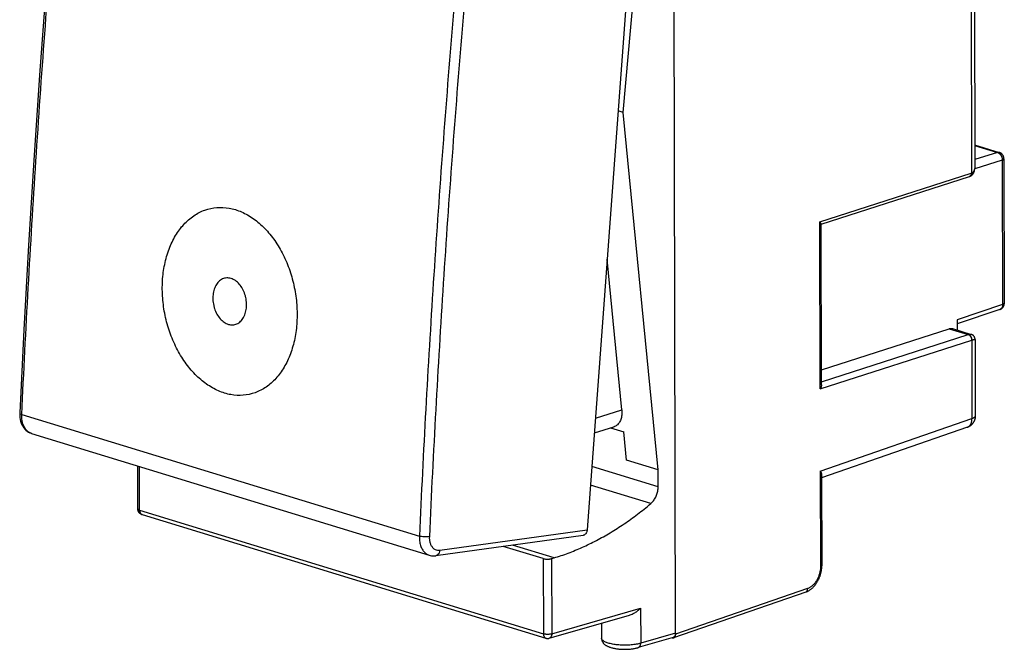
# Model space of a CAD drawing. Units: millimetres. Extents: x -31.2 to 10.2, y -5.3 to 47.8.
# Drawn here: x -31.2 to 10.2, y -5.3 to 21.2 of the extents above; entities that cross this region are included whole.
import ezdxf

# ---------------------------------------------------------------- set-up
doc = ezdxf.new("R2010")
doc.units = ezdxf.units.MM
doc.header["$LTSCALE"] = 16.335
doc.layers.get('0').update_dxf_attribs({"linetype": 'CONTINUOUS'})
doc.layers.add('CURVE', color=7, linetype='CONTINUOUS')

msp = doc.modelspace()

# ---------------------------------------------------------------- linework, layer by layer
at = {"color": 7, "linetype": 'CONTINUOUS'}
for p, q in [((-3.605, -4.66), (-3.704, 40.617)), ((8.95, 38.846), (9.001, 14.967)), ((-4.832, 33.461), (-7.33, -0.259)), ((-5.811, 17.331), (-4.407, 33.256)), ((-5.811, 17.331), (-6.022, 17.395)), ((-4.34, 2.269), (-5.811, 17.331)), ((8.999, 15.958), (10.037, 15.64)), ((10.235, 15.367), (10.248, 9.287)), ((9.001, 14.967), (9.001, 14.967)), ((2.528, 12.615), (8.775, 14.627)), ((8.775, 14.627), (8.783, 14.629)), ((2.543, 5.854), (2.528, 12.629)), ((-5.875, 4.792), (-6.486, 11.143)), ((10.066, 9.027), (8.267, 8.426)), ((8.267, 8.594), (8.267, 8.157)), ((2.542, 6.484), (7.92, 8.216)), ((8.065, 8.219), (8.857, 7.977)), ((9.017, 7.761), (9.024, 4.535)), ((-31.243, 4.665), (-31.244, 4.643)), ((-31.243, 4.665), (-31.243, 4.665)), ((-30.748, 3.806), (-13.983, -1.325)), ((-30.748, 3.806), (-30.748, 3.806)), ((-7.028, 3.823), (-6.207, 4.078)), ((-6.34, 4.037), (-5.786, 3.868)), ((-5.672, 2.677), (-5.786, 3.868)), ((8.691, 4.062), (2.551, 1.938)), ((-4.34, 2.269), (-5.672, 2.677)), ((-26.266, 0.622), (-26.27, 2.436)), ((-4.338, 1.556), (-4.34, 2.269)), ((2.551, 2.043), (2.559, -1.755)), ((-26.089, 0.384), (-9.071, -4.826)), ((-7.497, -0.491), (-13.705, -1.347)), ((-9.181, -1.471), (-10.865, -0.955)), ((-13.983, -1.325), (-13.983, -1.325)), ((-8.83, -1.471), (-8.725, -1.439)), ((1.881, -2.881), (-3.685, -4.807)), ((-8.928, -4.827), (-5.552, -3.851)), ((-6.726, -4.19), (-6.725, -4.82)), ((-3.71, -4.797), (-5.179, -5.222))]:
    msp.add_line(p, q, dxfattribs=at)
at = {"color": 9, "linetype": 'CONTINUOUS'}
for p, q in [((8.81, 38.739), (8.862, 14.776)), ((8.999, 15.935), (9.965, 15.639)), ((9.965, 15.639), (9.001, 15.34)), ((10.165, 15.313), (9.001, 14.952)), ((10.165, 15.313), (10.178, 9.233)), ((2.472, 12.718), (8.858, 14.775)), ((2.487, 5.679), (2.472, 12.718)), ((10.178, 9.233), (8.267, 8.594)), ((2.543, 5.976), (8.729, 7.969)), ((7.92, 8.216), (8.729, 7.969)), ((2.487, 5.679), (8.873, 7.736)), ((8.877, 7.737), (8.884, 4.427)), ((-31.155, 4.604), (-14.401, -0.524)), ((-6.982, 4.448), (-5.875, 4.792)), ((2.495, 2.217), (8.884, 4.427)), ((-26.193, 0.568), (-26.197, 2.413)), ((-4.338, 1.556), (-7.132, 2.412)), ((2.495, 2.217), (2.503, -1.798)), ((-4.65, 0.846), (-7.191, 1.624)), ((-26.193, 0.568), (-9.174, -4.641)), ((-13.538, -1.115), (-7.33, -0.259)), ((-8.725, -1.439), (-10.48, -0.902)), ((-9.181, -1.471), (-9.174, -4.641)), ((-8.83, -1.471), (-8.824, -4.642)), ((1.96, -2.734), (-3.605, -4.66)), ((-8.824, -4.642), (-5.078, -3.559)), ((-5.078, -3.559), (-5.075, -5.037)), ((-3.605, -4.612), (-5.075, -5.037))]:
    msp.add_line(p, q, dxfattribs=at)
at = {"color": 7, "linetype": 'CONTINUOUS'}
for points in [[(-28.861, 36.804), (-29.21, 33.267), (-29.542, 29.67), (-29.852, 26.076), (-30.14, 22.485), (-30.406, 18.899), (-30.649, 15.316), (-30.871, 11.738), (-31.069, 8.165), (-31.243, 4.665)], [(10.235, 15.367), (10.235, 15.37), (10.235, 15.381), (10.234, 15.391), (10.233, 15.402), (10.231, 15.413), (10.229, 15.423), (10.227, 15.434), (10.224, 15.444), (10.221, 15.455), (10.218, 15.465), (10.214, 15.475), (10.21, 15.485), (10.205, 15.495), (10.2, 15.504), (10.195, 15.514), (10.189, 15.523), (10.183, 15.532), (10.177, 15.541), (10.171, 15.549), (10.164, 15.557), (10.157, 15.565), (10.149, 15.573), (10.142, 15.58), (10.134, 15.587), (10.126, 15.594), (10.117, 15.6), (10.109, 15.606), (10.1, 15.612), (10.091, 15.617), (10.082, 15.622), (10.073, 15.626), (10.064, 15.63), (10.054, 15.634), (10.044, 15.638), (10.037, 15.64)], [(8.783, 14.629), (8.786, 14.63), (8.797, 14.635), (8.808, 14.639), (8.819, 14.644), (8.829, 14.649), (8.839, 14.655), (8.849, 14.661), (8.859, 14.668), (8.868, 14.674), (8.877, 14.681), (8.886, 14.689), (8.895, 14.697), (8.903, 14.705), (8.911, 14.713), (8.919, 14.722), (8.926, 14.731), (8.933, 14.74), (8.94, 14.75), (8.947, 14.76), (8.953, 14.771), (8.959, 14.781), (8.965, 14.793), (8.97, 14.804), (8.975, 14.816), (8.979, 14.828), (8.983, 14.84), (8.987, 14.853), (8.99, 14.866), (8.993, 14.88), (8.996, 14.894), (8.998, 14.908), (8.999, 14.922), (9.001, 14.937), (9.001, 14.952), (9.001, 14.967)], [(10.066, 9.027), (10.072, 9.029), (10.081, 9.032), (10.09, 9.036), (10.098, 9.04), (10.107, 9.045), (10.115, 9.049), (10.124, 9.055), (10.132, 9.06), (10.14, 9.065), (10.147, 9.071), (10.155, 9.078), (10.162, 9.084), (10.169, 9.091), (10.176, 9.098), (10.182, 9.105), (10.188, 9.113), (10.194, 9.12), (10.2, 9.128), (10.205, 9.136), (10.21, 9.145), (10.215, 9.153), (10.22, 9.162), (10.224, 9.171), (10.228, 9.18), (10.231, 9.189), (10.235, 9.199), (10.238, 9.208), (10.24, 9.218), (10.242, 9.228), (10.244, 9.238), (10.246, 9.248), (10.247, 9.258), (10.248, 9.268), (10.248, 9.278), (10.248, 9.287)], [(9.017, 7.761), (9.017, 7.769), (9.016, 7.778), (9.016, 7.787), (9.014, 7.797), (9.013, 7.806), (9.011, 7.815), (9.008, 7.824), (9.005, 7.833), (9.002, 7.842), (8.999, 7.851), (8.995, 7.859), (8.991, 7.867), (8.986, 7.876), (8.981, 7.884), (8.976, 7.891), (8.97, 7.899), (8.965, 7.906), (8.958, 7.913), (8.952, 7.92), (8.945, 7.927), (8.938, 7.933), (8.931, 7.939), (8.923, 7.944), (8.915, 7.95), (8.907, 7.955), (8.899, 7.959), (8.891, 7.964), (8.882, 7.968), (8.873, 7.971), (8.864, 7.975), (8.857, 7.977)], [(-31.244, 4.643), (-31.243, 4.558), (-31.237, 4.475), (-31.224, 4.393), (-31.205, 4.314), (-31.181, 4.239), (-31.151, 4.169), (-31.116, 4.104), (-31.076, 4.044), (-31.032, 3.99), (-30.983, 3.941), (-30.931, 3.898), (-30.875, 3.862), (-30.817, 3.832), (-30.756, 3.809), (-30.748, 3.806)], [(9.024, 4.535), (9.024, 4.519), (9.023, 4.503), (9.022, 4.487), (9.02, 4.471), (9.018, 4.455), (9.015, 4.439), (9.012, 4.423), (9.008, 4.407), (9.003, 4.391), (8.999, 4.376), (8.993, 4.361), (8.987, 4.346), (8.981, 4.331), (8.974, 4.316), (8.967, 4.301), (8.959, 4.287), (8.951, 4.273), (8.942, 4.26), (8.933, 4.246), (8.923, 4.233), (8.913, 4.22), (8.903, 4.208), (8.892, 4.195), (8.881, 4.184), (8.869, 4.172), (8.857, 4.161), (8.845, 4.15), (8.833, 4.14), (8.82, 4.13), (8.806, 4.121), (8.793, 4.112), (8.779, 4.104), (8.765, 4.095), (8.75, 4.088), (8.736, 4.081), (8.721, 4.074), (8.706, 4.068), (8.691, 4.062)], [(-26.089, 0.384), (-26.102, 0.388), (-26.114, 0.393), (-26.126, 0.398), (-26.138, 0.405), (-26.149, 0.411), (-26.16, 0.419), (-26.17, 0.426), (-26.18, 0.434), (-26.19, 0.443), (-26.199, 0.453), (-26.208, 0.463), (-26.216, 0.473), (-26.224, 0.484), (-26.231, 0.496), (-26.238, 0.507), (-26.244, 0.52), (-26.249, 0.533), (-26.254, 0.546), (-26.258, 0.56), (-26.261, 0.573), (-26.263, 0.587), (-26.265, 0.601), (-26.266, 0.615), (-26.266, 0.622)], [(-13.983, -1.325), (-13.943, -1.336), (-13.884, -1.347), (-13.824, -1.352), (-13.763, -1.352), (-13.705, -1.347)], [(1.881, -2.881), (1.896, -2.875), (1.916, -2.867), (1.937, -2.859), (1.958, -2.849), (1.978, -2.839), (1.998, -2.828), (2.019, -2.816), (2.039, -2.803), (2.059, -2.79), (2.078, -2.776), (2.098, -2.762), (2.117, -2.747), (2.136, -2.731), (2.155, -2.714), (2.174, -2.697), (2.192, -2.68), (2.21, -2.661), (2.227, -2.642), (2.245, -2.623), (2.261, -2.603), (2.278, -2.583), (2.294, -2.562), (2.31, -2.54), (2.325, -2.518), (2.34, -2.496), (2.354, -2.474), (2.368, -2.451), (2.382, -2.427), (2.395, -2.403), (2.408, -2.379), (2.42, -2.355), (2.431, -2.33), (2.443, -2.305), (2.453, -2.28), (2.464, -2.255), (2.473, -2.229), (2.483, -2.203), (2.492, -2.177), (2.5, -2.151), (2.508, -2.124), (2.515, -2.098), (2.522, -2.071), (2.528, -2.044), (2.533, -2.017), (2.538, -1.99), (2.543, -1.963), (2.547, -1.936), (2.55, -1.909), (2.553, -1.882), (2.556, -1.855), (2.558, -1.828), (2.559, -1.801), (2.559, -1.774), (2.559, -1.755)], [(-9.071, -4.826), (-9.057, -4.829), (-9.044, -4.832), (-9.03, -4.834), (-9.016, -4.836), (-9.002, -4.836), (-8.988, -4.836), (-8.973, -4.835), (-8.959, -4.834), (-8.945, -4.831), (-8.932, -4.828), (-8.928, -4.827)], [(-6.725, -4.82), (-6.724, -4.835), (-6.723, -4.853), (-6.72, -4.871), (-6.717, -4.889), (-6.712, -4.907), (-6.707, -4.925), (-6.7, -4.943), (-6.692, -4.96), (-6.683, -4.978), (-6.673, -4.994), (-6.662, -5.011), (-6.65, -5.027), (-6.637, -5.042), (-6.623, -5.057), (-6.608, -5.071), (-6.593, -5.085), (-6.576, -5.099), (-6.559, -5.111), (-6.54, -5.124), (-6.521, -5.136), (-6.501, -5.147), (-6.48, -5.158), (-6.458, -5.169), (-6.434, -5.179), (-6.41, -5.189), (-6.384, -5.198), (-6.356, -5.208), (-6.327, -5.217), (-6.297, -5.225), (-6.265, -5.234), (-6.232, -5.241), (-6.199, -5.249), (-6.164, -5.255), (-6.13, -5.261), (-6.095, -5.267), (-6.061, -5.271), (-6.026, -5.276), (-5.992, -5.279), (-5.957, -5.282), (-5.923, -5.285), (-5.888, -5.287), (-5.853, -5.289), (-5.817, -5.29), (-5.782, -5.291), (-5.747, -5.291), (-5.711, -5.291), (-5.676, -5.29), (-5.64, -5.289), (-5.605, -5.288), (-5.57, -5.286), (-5.535, -5.283), (-5.5, -5.28), (-5.466, -5.276), (-5.432, -5.272), (-5.398, -5.268), (-5.364, -5.262), (-5.33, -5.257), (-5.297, -5.25), (-5.264, -5.243), (-5.231, -5.236), (-5.199, -5.227), (-5.179, -5.222)]]:
    msp.add_lwpolyline(points, dxfattribs=at)
at = {"color": 9, "linetype": 'CONTINUOUS'}
for points, knots in [([(-31.155, 4.604), (-30.989, 8.165), (-30.591, 15.302), (-29.796, 26.018), (-29.136, 33.169), (-28.773, 36.749)], [0, 0, 0, 0, 0.331764, 0.665136, 1, 1, 1, 1]), ([(-12.019, 31.621), (-12.386, 28.042), (-13.051, 20.892), (-13.846, 10.175), (-14.239, 3.038), (-14.401, -0.524)], [0, 0, 0, 0, 0.334814, 0.668183, 1, 1, 1, 1]), ([(-11.601, 31.579), (-11.967, 28.003), (-12.632, 20.858), (-13.426, 10.149), (-13.819, 3.017), (-13.981, -0.543)], [0, 0, 0, 0, 0.334814, 0.668184, 1, 1, 1, 1]), ([(10.037, 15.64), (10.034, 15.641), (10.024, 15.644), (10.007, 15.646), (9.986, 15.644), (9.972, 15.641), (9.965, 15.639)], [0, 0, 0, 0, 0.139857, 0.418344, 0.703782, 1, 1, 1, 1]), ([(9.965, 15.639), (9.972, 15.637), (9.986, 15.632), (10.007, 15.621), (10.028, 15.608), (10.047, 15.592), (10.066, 15.574), (10.083, 15.553), (10.1, 15.531), (10.115, 15.507), (10.128, 15.481), (10.139, 15.454), (10.148, 15.427), (10.156, 15.398), (10.161, 15.37), (10.165, 15.341), (10.165, 15.322), (10.165, 15.313)], [0, 0, 0, 0, 0.055024, 0.112289, 0.171909, 0.233882, 0.298114, 0.364424, 0.43256, 0.502215, 0.573037, 0.644638, 0.716613, 0.788545, 0.860019, 0.930629, 1, 1, 1, 1]), ([(10.235, 15.367), (10.235, 15.365), (10.235, 15.361), (10.232, 15.353), (10.225, 15.344), (10.214, 15.335), (10.201, 15.327), (10.184, 15.319), (10.172, 15.315), (10.165, 15.313)], [0, 0, 0, 0, 0.042075, 0.146714, 0.267801, 0.411848, 0.581746, 0.778082, 1, 1, 1, 1]), ([(8.862, 14.776), (8.872, 14.779), (8.891, 14.787), (8.917, 14.802), (8.941, 14.82), (8.961, 14.841), (8.977, 14.865), (8.99, 14.892), (8.998, 14.922), (9.001, 14.946), (9.001, 14.96), (9.001, 14.964)], [0, 0, 0, 0, 0.125587, 0.245058, 0.36124, 0.47572, 0.59032, 0.707847, 0.830287, 0.960277, 1, 1, 1, 1]), ([(8.792, 14.634), (8.79, 14.633), (8.786, 14.631), (8.783, 14.629), (8.781, 14.629)], [0, 0, 0, 0, 0.501076, 1, 1, 1, 1]), ([(8.862, 14.776), (8.862, 14.768), (8.861, 14.752), (8.858, 14.728), (8.852, 14.707), (8.844, 14.687), (8.834, 14.669), (8.822, 14.654), (8.808, 14.642), (8.795, 14.634), (8.786, 14.63), (8.783, 14.629)], [0, 0, 0, 0, 0.137511, 0.269803, 0.396235, 0.516498, 0.630691, 0.739374, 0.843602, 0.944885, 1, 1, 1, 1]), ([(8.858, 14.775), (8.858, 14.766), (8.857, 14.75), (8.854, 14.727), (8.848, 14.705), (8.84, 14.685), (8.829, 14.668), (8.817, 14.652), (8.804, 14.641), (8.795, 14.636), (8.792, 14.634)], [0, 0, 0, 0, 0.150337, 0.295178, 0.433802, 0.565842, 0.69136, 0.810902, 0.925543, 1, 1, 1, 1]), ([(8.858, 14.775), (8.859, 14.775), (8.86, 14.775), (8.861, 14.776), (8.862, 14.776)], [0, 0, 0, 0, 0.499126, 1, 1, 1, 1]), ([(10.178, 9.233), (10.178, 9.224), (10.178, 9.206), (10.175, 9.179), (10.17, 9.154), (10.162, 9.13), (10.153, 9.108), (10.142, 9.088), (10.129, 9.07), (10.114, 9.055), (10.098, 9.042), (10.082, 9.033), (10.072, 9.029), (10.068, 9.028)], [0, 0, 0, 0, 0.11058, 0.217974, 0.321806, 0.421816, 0.517891, 0.61009, 0.698658, 0.78404, 0.866876, 0.947987, 1, 1, 1, 1]), ([(10.248, 9.287), (10.248, 9.285), (10.248, 9.281), (10.245, 9.273), (10.238, 9.264), (10.227, 9.255), (10.214, 9.247), (10.197, 9.239), (10.185, 9.235), (10.178, 9.233)], [0, 0, 0, 0, 0.042055, 0.146696, 0.267786, 0.411836, 0.581737, 0.778078, 1, 1, 1, 1]), ([(8.729, 7.969), (8.73, 7.969), (8.732, 7.969), (8.734, 7.97), (8.735, 7.97)], [0, 0, 0, 0, 0.500856, 1, 1, 1, 1]), ([(8.729, 7.969), (8.735, 7.967), (8.748, 7.962), (8.767, 7.951), (8.785, 7.938), (8.801, 7.922), (8.817, 7.903), (8.831, 7.883), (8.844, 7.86), (8.854, 7.837), (8.863, 7.812), (8.869, 7.787), (8.872, 7.761), (8.873, 7.744), (8.873, 7.736)], [0, 0, 0, 0, 0.069177, 0.141941, 0.218409, 0.298449, 0.381717, 0.467699, 0.555751, 0.645136, 0.73506, 0.824707, 0.913274, 1, 1, 1, 1]), ([(8.735, 7.97), (8.745, 7.973), (8.764, 7.978), (8.792, 7.982), (8.818, 7.983), (8.84, 7.981), (8.852, 7.978), (8.857, 7.977)], [0, 0, 0, 0, 0.250453, 0.479263, 0.690771, 0.886077, 1, 1, 1, 1]), ([(8.735, 7.97), (8.741, 7.968), (8.754, 7.964), (8.773, 7.953), (8.79, 7.94), (8.807, 7.924), (8.823, 7.905), (8.837, 7.884), (8.849, 7.862), (8.859, 7.838), (8.867, 7.813), (8.873, 7.788), (8.876, 7.762), (8.877, 7.745), (8.877, 7.737)], [0, 0, 0, 0, 0.069185, 0.141865, 0.21819, 0.298058, 0.381155, 0.466992, 0.554949, 0.644307, 0.734288, 0.824089, 0.912911, 1, 1, 1, 1]), ([(8.873, 7.736), (8.874, 7.736), (8.875, 7.736), (8.876, 7.737), (8.877, 7.737)], [0, 0, 0, 0, 0.50086, 1, 1, 1, 1]), ([(8.877, 7.737), (8.887, 7.74), (8.905, 7.745), (8.931, 7.753), (8.954, 7.758), (8.974, 7.763), (8.99, 7.766), (9.003, 7.766), (9.011, 7.766), (9.017, 7.764), (9.017, 7.761), (9.017, 7.761)], [0, 0, 0, 0, 0.208978, 0.394315, 0.557491, 0.696527, 0.809497, 0.895571, 0.953828, 0.988104, 1, 1, 1, 1]), ([(-31.243, 4.665), (-31.243, 4.664), (-31.243, 4.652), (-31.209, 4.62), (-31.177, 4.611), (-31.155, 4.604)], [0, 0, 0, 0, 0.018279, 0.367336, 1, 1, 1, 1]), ([(-30.788, 3.821), (-30.8, 3.826), (-30.858, 3.853), (-30.952, 3.924), (-31.048, 4.055), (-31.116, 4.218), (-31.154, 4.405), (-31.158, 4.536), (-31.155, 4.604)], [0, 0, 0, 0, 0.044604, 0.20627, 0.380405, 0.571099, 0.778426, 1, 1, 1, 1]), ([(8.688, 4.061), (8.692, 4.063), (8.706, 4.068), (8.731, 4.08), (8.759, 4.1), (8.785, 4.123), (8.808, 4.151), (8.828, 4.182), (8.846, 4.217), (8.86, 4.255), (8.871, 4.295), (8.879, 4.337), (8.884, 4.382), (8.884, 4.412), (8.884, 4.427)], [0, 0, 0, 0, 0.030157, 0.105628, 0.182255, 0.260777, 0.341809, 0.425823, 0.513132, 0.603897, 0.698135, 0.795735, 0.896474, 1, 1, 1, 1]), ([(9.024, 4.535), (9.024, 4.53), (9.023, 4.52), (9.016, 4.505), (9.004, 4.491), (8.988, 4.477), (8.968, 4.463), (8.943, 4.45), (8.915, 4.438), (8.895, 4.431), (8.884, 4.427)], [0, 0, 0, 0, 0.073679, 0.160955, 0.259829, 0.373701, 0.504352, 0.65244, 0.817867, 1, 1, 1, 1]), ([(-26.266, 0.622), (-26.266, 0.622), (-26.266, 0.618), (-26.263, 0.608), (-26.253, 0.597), (-26.237, 0.586), (-26.217, 0.576), (-26.201, 0.57), (-26.193, 0.568)], [0, 0, 0, 0, 0.007173, 0.136049, 0.290876, 0.484706, 0.721582, 1, 1, 1, 1]), ([(-26.193, 0.568), (-26.192, 0.556), (-26.191, 0.532), (-26.185, 0.498), (-26.174, 0.467), (-26.16, 0.439), (-26.142, 0.416), (-26.121, 0.398), (-26.102, 0.388), (-26.092, 0.385), (-26.089, 0.384)], [0, 0, 0, 0, 0.161383, 0.315311, 0.460751, 0.59738, 0.72575, 0.847398, 0.964824, 1, 1, 1, 1]), ([(-14.401, -0.524), (-14.404, -0.592), (-14.4, -0.724), (-14.361, -0.911), (-14.291, -1.075), (-14.191, -1.206), (-14.083, -1.287), (-14.01, -1.317), (-13.983, -1.325)], [0, 0, 0, 0, 0.209964, 0.406943, 0.588916, 0.756116, 0.912396, 1, 1, 1, 1]), ([(-13.981, -0.543), (-14.013, -0.55), (-14.083, -0.557), (-14.192, -0.558), (-14.3, -0.548), (-14.37, -0.534), (-14.401, -0.524)], [0, 0, 0, 0, 0.230857, 0.499043, 0.76773, 1, 1, 1, 1]), ([(-13.981, -0.543), (-13.983, -0.59), (-13.98, -0.682), (-13.953, -0.814), (-13.903, -0.928), (-13.833, -1.021), (-13.745, -1.086), (-13.643, -1.12), (-13.572, -1.12), (-13.538, -1.115)], [0, 0, 0, 0, 0.171143, 0.332605, 0.481967, 0.619346, 0.747864, 0.872773, 1, 1, 1, 1]), ([(-13.538, -1.115), (-13.541, -1.152), (-13.556, -1.22), (-13.608, -1.304), (-13.667, -1.34), (-13.7, -1.346), (-13.705, -1.347)], [0, 0, 0, 0, 0.357988, 0.67326, 0.948849, 1, 1, 1, 1]), ([(2.503, -1.798), (2.504, -1.819), (2.502, -1.861), (2.497, -1.924), (2.488, -1.988), (2.475, -2.052), (2.459, -2.115), (2.439, -2.177), (2.416, -2.238), (2.391, -2.298), (2.362, -2.355), (2.33, -2.409), (2.296, -2.461), (2.259, -2.509), (2.221, -2.554), (2.18, -2.596), (2.138, -2.633), (2.095, -2.665), (2.051, -2.693), (2.006, -2.716), (1.975, -2.729), (1.96, -2.734)], [0, 0, 0, 0, 0.054785, 0.11044, 0.166763, 0.22355, 0.28059, 0.33767, 0.394576, 0.451095, 0.507022, 0.562161, 0.616327, 0.669355, 0.721098, 0.771435, 0.820271, 0.867547, 0.913242, 0.957374, 1, 1, 1, 1]), ([(2.559, -1.755), (2.559, -1.757), (2.558, -1.763), (2.553, -1.771), (2.545, -1.778), (2.534, -1.785), (2.52, -1.792), (2.509, -1.796), (2.503, -1.798)], [0, 0, 0, 0, 0.101535, 0.224972, 0.373332, 0.551473, 0.76066, 1, 1, 1, 1]), ([(1.881, -2.881), (1.884, -2.88), (1.893, -2.876), (1.906, -2.868), (1.92, -2.856), (1.932, -2.841), (1.942, -2.823), (1.95, -2.803), (1.956, -2.782), (1.959, -2.758), (1.96, -2.742), (1.96, -2.734)], [0, 0, 0, 0, 0.055198, 0.156472, 0.260691, 0.369365, 0.483548, 0.6038, 0.73022, 0.862501, 1, 1, 1, 1]), ([(-9.174, -4.641), (-9.174, -4.654), (-9.173, -4.677), (-9.166, -4.711), (-9.156, -4.743), (-9.141, -4.77), (-9.123, -4.793), (-9.102, -4.811), (-9.084, -4.821), (-9.073, -4.825), (-9.071, -4.826)], [0, 0, 0, 0, 0.161383, 0.315311, 0.460751, 0.59738, 0.72575, 0.847398, 0.964824, 1, 1, 1, 1]), ([(-8.824, -4.642), (-8.833, -4.645), (-8.854, -4.65), (-8.888, -4.656), (-8.923, -4.66), (-8.961, -4.663), (-8.999, -4.664), (-9.038, -4.663), (-9.075, -4.66), (-9.111, -4.656), (-9.144, -4.65), (-9.164, -4.644), (-9.174, -4.641)], [0, 0, 0, 0, 0.087122, 0.182883, 0.285355, 0.392378, 0.501646, 0.610778, 0.717404, 0.81922, 0.914099, 1, 1, 1, 1]), ([(-8.824, -4.642), (-8.824, -4.654), (-8.825, -4.678), (-8.831, -4.712), (-8.842, -4.743), (-8.856, -4.771), (-8.874, -4.794), (-8.895, -4.812), (-8.914, -4.822), (-8.925, -4.826), (-8.928, -4.827)], [0, 0, 0, 0, 0.161434, 0.315314, 0.460512, 0.596618, 0.72412, 0.844538, 0.96042, 1, 1, 1, 1]), ([(-5.075, -5.037), (-5.104, -5.045), (-5.165, -5.061), (-5.262, -5.08), (-5.365, -5.096), (-5.475, -5.108), (-5.588, -5.115), (-5.703, -5.119), (-5.819, -5.118), (-5.934, -5.113), (-6.047, -5.104), (-6.155, -5.092), (-6.257, -5.075), (-6.353, -5.055), (-6.44, -5.031), (-6.517, -5.005), (-6.583, -4.976), (-6.637, -4.944), (-6.68, -4.911), (-6.709, -4.877), (-6.723, -4.845), (-6.725, -4.826), (-6.725, -4.82)], [0, 0, 0, 0, 0.052141, 0.108534, 0.168527, 0.231374, 0.29628, 0.362413, 0.42891, 0.494908, 0.55955, 0.622007, 0.68149, 0.73727, 0.788697, 0.835228, 0.876456, 0.912168, 0.942436, 0.967784, 0.989472, 1, 1, 1, 1]), ([(-5.179, -5.222), (-5.173, -5.22), (-5.158, -5.214), (-5.136, -5.2), (-5.115, -5.177), (-5.097, -5.148), (-5.084, -5.114), (-5.076, -5.077), (-5.075, -5.05), (-5.075, -5.037)], [0, 0, 0, 0, 0.07794, 0.208259, 0.345711, 0.493098, 0.651627, 0.82106, 1, 1, 1, 1])]:
    msp.add_open_spline(points, degree=3, knots=knots, dxfattribs=at)
for points in [[(9.001, 14.964), (9.001, 14.965), (9.001, 14.966), (9.001, 14.967)], [(8.781, 14.629), (8.779, 14.628), (8.777, 14.627), (8.775, 14.627)], [(10.068, 9.028), (10.067, 9.027), (10.066, 9.027), (10.066, 9.027)], [(-30.766, 3.812), (-30.773, 3.815), (-30.78, 3.818), (-30.788, 3.821)], [(-30.748, 3.806), (-30.754, 3.808), (-30.76, 3.81), (-30.766, 3.812)], [(-30.748, 3.806), (-30.754, 3.808), (-30.76, 3.81), (-30.766, 3.812)]]:
    msp.add_open_spline(points, degree=3, dxfattribs=at)
at = {"color": 7, "linetype": 'CONTINUOUS'}
for points, knots in [([(2.528, 12.629), (2.528, 12.629), (2.528, 12.631), (2.528, 12.635), (2.526, 12.641), (2.524, 12.648), (2.52, 12.655), (2.517, 12.662), (2.512, 12.669), (2.507, 12.677), (2.501, 12.685), (2.494, 12.693), (2.487, 12.701), (2.48, 12.709), (2.475, 12.715), (2.472, 12.718)], [0, 0, 0, 0, 0.008629, 0.060847, 0.118864, 0.182963, 0.253161, 0.329308, 0.411153, 0.498373, 0.590587, 0.687365, 0.788226, 0.892633, 1, 1, 1, 1]), ([(7.92, 8.216), (7.931, 8.22), (7.954, 8.225), (7.987, 8.23), (8.021, 8.229), (8.046, 8.225), (8.061, 8.221), (8.065, 8.219)], [0, 0, 0, 0, 0.238845, 0.469749, 0.694717, 0.916157, 1, 1, 1, 1]), ([(2.543, 5.854), (2.543, 5.853), (2.543, 5.848), (2.542, 5.837), (2.541, 5.823), (2.539, 5.809), (2.535, 5.794), (2.532, 5.779), (2.527, 5.765), (2.522, 5.75), (2.516, 5.735), (2.509, 5.721), (2.503, 5.707), (2.495, 5.693), (2.49, 5.683), (2.487, 5.679)], [0, 0, 0, 0, 0.0131, 0.088548, 0.165757, 0.244626, 0.325028, 0.406805, 0.48978, 0.573754, 0.658506, 0.743791, 0.829338, 0.914849, 1, 1, 1, 1]), ([(-5.875, 4.792), (-5.872, 4.755), (-5.868, 4.683), (-5.873, 4.578), (-5.888, 4.479), (-5.913, 4.387), (-5.948, 4.304), (-5.993, 4.232), (-6.046, 4.171), (-6.107, 4.122), (-6.163, 4.094), (-6.197, 4.081), (-6.207, 4.078)], [0, 0, 0, 0, 0.129823, 0.253992, 0.371759, 0.483169, 0.587991, 0.687194, 0.78138, 0.872461, 0.961844, 1, 1, 1, 1]), ([(2.495, 2.217), (2.499, 2.209), (2.507, 2.193), (2.519, 2.169), (2.529, 2.146), (2.537, 2.123), (2.544, 2.1), (2.548, 2.078), (2.551, 2.059), (2.551, 2.048), (2.551, 2.043)], [0, 0, 0, 0, 0.147264, 0.289963, 0.427677, 0.560137, 0.687239, 0.809057, 0.925913, 1, 1, 1, 1]), ([(-4.65, 0.846), (-4.629, 0.863), (-4.588, 0.902), (-4.534, 0.967), (-4.484, 1.039), (-4.441, 1.118), (-4.404, 1.201), (-4.375, 1.288), (-4.354, 1.377), (-4.341, 1.467), (-4.338, 1.527), (-4.338, 1.556)], [0, 0, 0, 0, 0.102274, 0.208831, 0.318669, 0.431483, 0.545689, 0.660947, 0.775555, 0.889021, 1, 1, 1, 1]), ([(-8.725, -1.439), (-8.524, -1.379), (-8.122, -1.243), (-7.526, -0.998), (-6.934, -0.71), (-6.348, -0.381), (-5.77, -0.011), (-5.201, 0.397), (-4.832, 0.692), (-4.65, 0.846)], [0, 0, 0, 0, 0.133937, 0.270739, 0.410429, 0.55324, 0.699051, 0.848018, 1, 1, 1, 1]), ([(-7.33, -0.259), (-7.332, -0.278), (-7.337, -0.314), (-7.353, -0.365), (-7.376, -0.41), (-7.406, -0.446), (-7.441, -0.473), (-7.473, -0.486), (-7.492, -0.49), (-7.497, -0.491)], [0, 0, 0, 0, 0.182423, 0.355908, 0.518665, 0.670342, 0.812384, 0.948147, 1, 1, 1, 1]), ([(-9.181, -1.471), (-9.17, -1.474), (-9.147, -1.48), (-9.11, -1.486), (-9.07, -1.491), (-9.028, -1.493), (-8.985, -1.493), (-8.943, -1.491), (-8.902, -1.486), (-8.865, -1.48), (-8.841, -1.474), (-8.83, -1.471)], [0, 0, 0, 0, 0.096147, 0.203144, 0.31773, 0.437846, 0.559131, 0.679569, 0.794784, 0.902697, 1, 1, 1, 1]), ([(-5.552, -3.851), (-5.526, -3.844), (-5.473, -3.825), (-5.397, -3.791), (-5.326, -3.751), (-5.258, -3.708), (-5.194, -3.661), (-5.134, -3.611), (-5.096, -3.577), (-5.078, -3.559)], [0, 0, 0, 0, 0.149402, 0.296478, 0.442059, 0.585785, 0.727145, 0.865476, 1, 1, 1, 1]), ([(-3.744, -4.807), (-3.739, -4.809), (-3.729, -4.811), (-3.713, -4.812), (-3.698, -4.81), (-3.689, -4.808), (-3.685, -4.807)], [0, 0, 0, 0, 0.253055, 0.531324, 0.8022, 1, 1, 1, 1]), ([(-3.693, -4.791), (-3.696, -4.792), (-3.702, -4.795), (-3.707, -4.797), (-3.71, -4.797)], [0, 0, 0, 0, 0.509385, 1, 1, 1, 1]), ([(-3.605, -4.612), (-3.605, -4.624), (-3.607, -4.648), (-3.613, -4.683), (-3.623, -4.714), (-3.638, -4.742), (-3.656, -4.765), (-3.675, -4.781), (-3.688, -4.788), (-3.693, -4.791)], [0, 0, 0, 0, 0.174789, 0.341958, 0.498999, 0.647289, 0.786151, 0.917774, 1, 1, 1, 1]), ([(-3.685, -4.807), (-3.683, -4.806), (-3.677, -4.804), (-3.666, -4.798), (-3.652, -4.788), (-3.64, -4.775), (-3.63, -4.76), (-3.621, -4.743), (-3.614, -4.724), (-3.609, -4.704), (-3.606, -4.682), (-3.605, -4.667), (-3.605, -4.66)], [0, 0, 0, 0, 0.024143, 0.116202, 0.210689, 0.308479, 0.410997, 0.518393, 0.631359, 0.749428, 0.872574, 1, 1, 1, 1])]:
    msp.add_open_spline(points, degree=3, knots=knots, dxfattribs=at)
at = {"layer": 'CURVE', "color": 9, "linetype": 'CONTINUOUS'}
for points in [[(-25.225, 10.231, 6.726), (-25.21, 10.471, 6.788), (-25.15, 10.933, 6.941), (-24.964, 11.582, 7.257), (-24.691, 12.151, 7.643), (-24.337, 12.629, 8.093), (-23.92, 12.992, 8.582), (-23.446, 13.235, 9.106), (-22.942, 13.344, 9.633), (-22.413, 13.318, 10.161), (-21.892, 13.158, 10.657), (-21.38, 12.866, 11.118), (-20.911, 12.46, 11.515), (-20.485, 11.941, 11.845), (-20.13, 11.342, 12.089), (-19.848, 10.669, 12.245), (-19.655, 9.957, 12.302), (-19.553, 9.22, 12.26), (-19.549, 8.738, 12.168), (-19.563, 8.498, 12.105)], [(-19.563, 8.498, 12.105), (-19.577, 8.258, 12.043), (-19.636, 7.796, 11.889), (-19.82, 7.147, 11.571), (-20.089, 6.579, 11.18), (-20.439, 6.101, 10.726), (-20.85, 5.739, 10.232), (-21.32, 5.497, 9.703), (-21.82, 5.389, 9.173), (-22.347, 5.415, 8.643), (-22.869, 5.575, 8.147), (-23.382, 5.867, 7.688), (-23.855, 6.273, 7.295), (-24.285, 6.79, 6.969), (-24.645, 7.389, 6.729), (-24.932, 8.061, 6.579), (-25.129, 8.772, 6.526), (-25.234, 9.509, 6.57), (-25.239, 9.991, 6.663), (-25.225, 10.231, 6.726)]]:
    msp.add_open_spline(points, degree=3, dxfattribs=at)
for points in [[(-21.686, 9.148, 10.088), (-21.683, 9.191, 10.099), (-21.683, 9.275, 10.117), (-21.693, 9.404, 10.132), (-21.716, 9.534, 10.135), (-21.761, 9.702, 10.122), (-21.846, 9.9, 10.076), (-21.985, 10.101, 9.975), (-22.152, 10.252, 9.836), (-22.335, 10.342, 9.669), (-22.523, 10.366, 9.484), (-22.702, 10.321, 9.294), (-22.859, 10.21, 9.113), (-22.964, 10.07, 8.979), (-23.028, 9.935, 8.888), (-23.065, 9.824, 8.828), (-23.09, 9.706, 8.78), (-23.099, 9.624, 8.754), (-23.101, 9.581, 8.743)], [(-23.101, 9.581, 8.743), (-23.104, 9.538, 8.732), (-23.105, 9.454, 8.714), (-23.094, 9.325, 8.699), (-23.071, 9.195, 8.696), (-23.025, 9.027, 8.708), (-22.94, 8.829, 8.754), (-22.801, 8.628, 8.854), (-22.634, 8.477, 8.993), (-22.45, 8.387, 9.16), (-22.263, 8.364, 9.345), (-22.084, 8.409, 9.535), (-21.927, 8.519, 9.717), (-21.823, 8.659, 9.851), (-21.759, 8.794, 9.942), (-21.722, 8.905, 10.002), (-21.697, 9.023, 10.051), (-21.688, 9.105, 10.077), (-21.686, 9.148, 10.088)]]:
    msp.add_open_spline(points, degree=3, knots=[0, 0, 0, 0, 0.041667, 0.083333, 0.125, 0.166667, 0.25, 0.333333, 0.416667, 0.5, 0.583333, 0.666667, 0.75, 0.833333, 0.875, 0.916667, 0.958333, 1, 1, 1, 1], dxfattribs=at)

doc.saveas('drawing.dxf')
